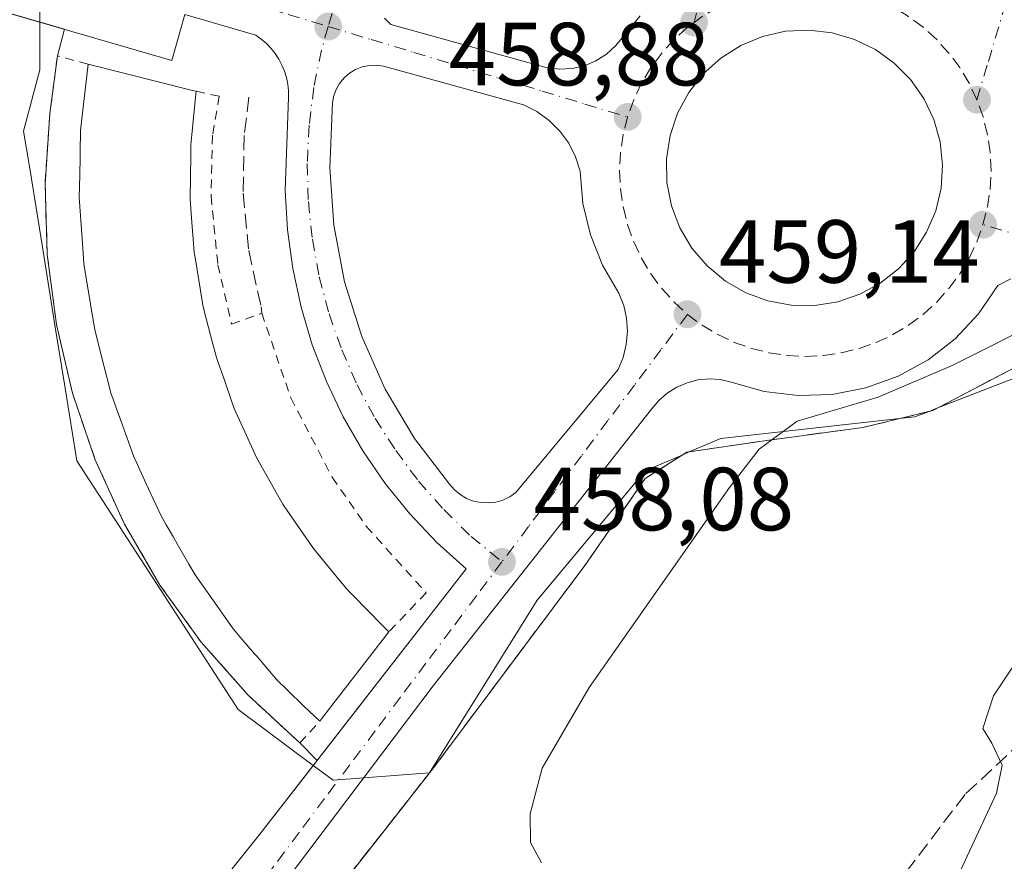
# Model space of a CAD drawing. Units: metres. Extents: x 614117 to 617582, y 4738630 to 4741001.
# Drawn here: x 614914 to 615024, y 4740315 to 4740409 of the extents above; entities that cross this region are included whole.
import ezdxf

# ---------------------------------------------------------------- set-up
doc = ezdxf.new("R2010")
doc.units = ezdxf.units.M
doc.header["$MEASUREMENT"] = 0
for name, pattern in [('DGN Style 2', [1.6480167562047852, 0.988810053722871, -0.6592067024819142]), ('DGN Style 3', [2.307223458686699, 1.648016756204785, -0.6592067024819142]), ('DGN Style 4', [2.6384748266838614, 1.318413404963828, -0.6592067024819142, 0.001648016756204785, -0.6592067024819142])]:
    doc.linetypes.add(name, pattern=pattern)
for name, color, linetype, lineweight in [('Alambrada', 7, 'DGN Style 2', 0), ('Cultivos herbáceos CxS', 92, 'Continuous', 0), ('Curva de nivel normal', 30, 'Continuous', 0), ('Edificación Cxs', 1, 'Continuous', 13), ('Elemento construido', 1, 'Continuous', 0), ('Núcleo urbano CxS', 7, 'Continuous', 0), ('Obra de contención lineal', 1, 'DGN Style 3', 13), ('Parque-jardín CxS', 135, 'Continuous', 0), ('Punto de cota en terreno', 7, 'Continuous', 0), ('Rótulo de punto de cota en terreno', 7, 'Continuous', 0), ('Senda pavimentada', 7, 'DGN Style 3', 0), ('Vegetación y arbolados urbanos CxS', 151, 'Continuous', 0), ('Vía urbana Cxs', 4, 'Continuous', 0), ('Vía urbana eje', 4, 'DGN Style 4', 0)]:
    doc.layers.add(name, color=color, linetype=linetype, lineweight=lineweight)
doc.styles.add('Style-Arial', font='txt')

# ---------------------------------------------------------------- blocks, each defined once
blk = doc.blocks.new('*U11')
at = {"layer": 'Vegetación y arbolados urbanos CxS', "color": 151, "linetype": 'Continuous', "lineweight": 0}
blk.add_polyline3d([(614916.5549, 4740415.301899999, 457.7088999999978), (614916.5549, 4740408.891100001, 457.8585000000021), (614916.5549, 4740403.558300001, 458.1260000000038), (614914.7525000004, 4740396.6853, 458.2514999999985), (614915.4244999997, 4740392.515699999, 458.3044999999984), (614917.0300000003, 4740382.5623, 458.4036999999954), (614918.2874999996, 4740374.751300001, 458.4670000000042), (614919.3894999997, 4740367.9233, 458.655899999998), (614920.7001, 4740359.7927, 458.4609999999957), (614928.2981000004, 4740348.078299999, 458.4248999999982), (614938.7307000002, 4740331.9933, 458.4135999999999), (614947.1529999999, 4740325.727, 457.9964999999939), (614949.3721000003, 4740324.0759, 457.8981000000058), (614960.1420999998, 4740324.887499999, 458.5087000000058), (614972.2137000002, 4740344.201300001, 458.452099999995), (614984.2849000003, 4740358.6865, 459.3754999999946), (614988.4825999998, 4740360.485400001, 459.6394), (614989.2906, 4740360.831599999, 459.6745999999985), (614992.7348999997, 4740362.307700001, 459.8276999999944), (615012.7248999998, 4740364.5286, 460.1119999999937), (615014.4627, 4740364.721700001, 460.1984999999986), (615016.0394000001, 4740365.334899999, 460.2090000000026), (615016.9197000006, 4740365.677200001, 460.2232999999979), (615036.1908999998, 4740373.1713, 460.4484999999986)], dxfattribs=at)
blk = doc.blocks.new('*U19')
at = {"layer": 'Parque-jardín CxS', "color": 135, "linetype": 'Continuous', "lineweight": 0}
for points in [[(614884.5100999996, 4740418.210100001, 457.3271999999997), (614919.3115999997, 4740408.089400001, 459.3772000000026), (614918.5301999999, 4740405.130100001, 460.876099999994), (614917.6801000005, 4740398.6501, 461.5926999999938), (614917.1501000002, 4740390.770099999, 461.0461000000069), (614917.3901000004, 4740382.880100001, 460.859500000006), (614918.4200999998, 4740375.0601, 461.3653999999952), (614920.2101999996, 4740367.370100001, 462.834600000002), (614922.7600999996, 4740359.9001, 460.8260000000009), (614926.0301000001, 4740352.720100001, 461.5227000000014), (614930.0000999998, 4740345.890100001, 461.9829000000027), (614934.6201, 4740339.5001, 461.852899999998), (614939.8601000002, 4740333.590100001, 461.9024999999965), (614945.6501000002, 4740328.2301, 459.9171000000061), (614947.5842000004, 4740326.2819, 458.7041000000027), (614941.1701999997, 4740318.030099999, 457.766499999998), (614922.4600999998, 4740294.590100001, 456.6521999999969)], [(614941.9578999998, 4740301.726500001, 457.662599999996), (614955.2133999999, 4740318.597200001, 458.6704000000027), (614960.5844999999, 4740325.4331, 458.8852999999945), (614977.5179000003, 4740348.081499999, 459.281799999997), (614984.2912999997, 4740357.818299999, 459.6303999999946), (614988.9479, 4740360.781500001, 460.0736000000034), (614997.6262999997, 4740362.0515, 460.1777000000002), (615008.6331000002, 4740363.533299999, 460.5993000000017), (615016.4647000004, 4740365.438300001, 460.8680000000023), (615024.9313000003, 4740369.883300001, 460.6477000000014), (615032.3398000002, 4740373.693299999, 460.5651000000071), (615035.9380999999, 4740374.963300001, 460.4535000000033), (615054.9881999996, 4740370.094900001, 461.0369000000064), (615064.3015000002, 4740367.5549, 461.3877000000066), (615064.7960000001, 4740371.1172, 461.2315999999992), (615071.2100999998, 4740369.110099999, 461.5166999999929), (615069.3501000004, 4740363.140100001, 462.0541999999987), (615113.0601000005, 4740350.2401, 463.9590000000026)]]:
    blk.add_polyline3d(points, dxfattribs=at)
blk = doc.blocks.new('5PATER')
at = {"layer": 'Cultivos herbáceos CxS', "linetype": 'Continuous', "lineweight": 0}
h = blk.add_hatch(color=51, dxfattribs=at)
edge = h.paths.add_edge_path()
edge.add_ellipse((0, 0), major_axis=(-0.1095731443231308, -0.1110710700762829), ratio=0.9994222409660322, start_angle=0, end_angle=360)
blk = doc.blocks.new('*U22')
at = {"layer": 'Vía urbana Cxs', "color": 4, "linetype": 'Continuous', "lineweight": 0}
for points in [[(615025.1684999998, 4740380.184800001, 459.6604999999981), (615023.7406000001, 4740379.405400001, 459.5659000000014), (615021.5768999998, 4740376.2466, 459.5985999999976), (615018.9493000006, 4740373.4617, 459.7617000000028), (615015.9214000005, 4740371.1182, 459.9189000000042), (615012.5664999997, 4740369.273, 460.085699999996), (615008.966, 4740367.970699999, 460.0112999999984), (615005.2070000004, 4740367.242799999, 459.8136999999988), (615001.3805000001, 4740367.107000001, 459.6664000000019), (614997.5794000002, 4740367.566600001, 459.5877999999939), (614993.8956000004, 4740368.610400001, 459.8081999999995), (614992.6734999996, 4740368.8851, 459.8600000000006), (614991.4233999997, 4740368.965700001, 459.8133999999991), (614990.1760999998, 4740368.850400001, 459.7716999999975), (614988.9621000001, 4740368.541999999, 459.7485000000015), (614987.8109999998, 4740368.047900001, 459.7382000000071), (614986.7510000002, 4740367.3804, 459.7119999999995), (614985.8081999999, 4740366.5558, 459.6817000000011), (614985.0055000001, 4740365.5941, 459.6561999999976), (614960.5580000002, 4740334.637800001, 458.5062999999937), (614931.8241999998, 4740296.537699999, 456.8410000000004)], [(614922.4600999998, 4740294.590100001, 456.6521999999969), (614941.1700999998, 4740318.030099999, 457.766499999998), (614949.1032999996, 4740328.236300001, 459.8650999999954), (614951.3164999997, 4740331.0836, 461.5483999999997), (614964.2401000002, 4740347.710100001, 458.2219000000041), (614960.9801000003, 4740350.6601, 458.6777000000002), (614957.9600999998, 4740353.860099999, 459.9599000000017), (614955.2001, 4740357.280099999, 458.7642000000051), (614952.7100999998, 4740360.9101, 458.3366999999998), (614950.5100999996, 4740364.720100001, 458.3527999999933), (614948.6201, 4740368.690099999, 458.5390999999945), (614947.0401, 4740372.790100001, 458.8252000000066), (614945.7801000001, 4740377.0101, 458.6505000000034), (614944.8501000004, 4740381.3101, 458.5194999999949), (614944.2600999996, 4740385.6601, 458.4573999999994), (614944.0100999996, 4740390.0601, 458.3850999999996), (614944.3901000004, 4740400.450099999, 458.4609000000055), (614944.3800999997, 4740401.200099999, 458.4281000000047), (614944.3000999996, 4740401.940099999, 458.3954999999987), (614944.1501000002, 4740402.6801, 458.366599999994), (614943.9301000005, 4740403.390100001, 458.351999999999), (614943.6401000004, 4740404.0801, 458.3364000000002), (614943.3000999996, 4740404.7401, 458.3197999999975), (614942.8901000004, 4740405.370100001, 458.3019000000059), (614942.4301000005, 4740405.960100001, 458.2851999999984), (614941.9101, 4740406.5001, 458.2790999999997), (614941.3400999998, 4740406.9901, 458.267200000002), (614940.7401000002, 4740407.420100001, 458.250199999995), (614932.8000999996, 4740409.7301, 458.127999999997), (614931.3101000005, 4740404.600099999, 462.7223999999987), (614884.5100999996, 4740418.210100001, 457.3271999999997)], [(614955.1337000001, 4740409.342399999, 458.5807000000059), (614955.8413000006, 4740408.6327, 458.6039000000019), (614973.3037999999, 4740403.7643, 459.3381999999983), (614974.7021000005, 4740403.614399999, 459.2979999999953), (614976.1058, 4740403.7005, 459.3080000000046), (614977.4753000002, 4740404.020199999, 459.366399999999), (614978.7720999997, 4740404.5645, 459.3588000000018), (614979.9594999999, 4740405.318, 459.3340000000026), (614981.0039999997, 4740406.259600001, 459.2789000000049), (614981.8764000004, 4740407.362700001, 459.1910000000062), (614983.7034, 4740409.600400001, 459.1417999999976)]]:
    blk.add_polyline3d(points, dxfattribs=at)
for points in [[(615005.2006999999, 4740407.696000001, 458.9198999999935), (615002.6196999997, 4740407.9977, 458.9464000000008), (614999.9829000002, 4740407.867500001, 458.9406000000017), (614997.4068, 4740407.2896, 459.0154000000039), (614994.9671, 4740406.280900001, 459.2743000000046), (614992.7350000005, 4740404.870999999, 459.5142999999953), (614990.7759999996, 4740403.101199999, 459.595100000006), (614989.1475000001, 4740401.0233, 459.4502000000066), (614987.8970999997, 4740398.698100001, 459.3551000000007), (614987.0614, 4740396.193800001, 459.4516000000004), (614986.665, 4740393.583699999, 459.6396999999997), (614986.7193999998, 4740390.9442, 459.6864999999962), (614987.2231000002, 4740388.352700001, 459.6484000000055), (614988.1612999998, 4740385.8849, 459.874100000001), (614989.5064000003, 4740383.613299999, 460.2768999999971), (614991.2192000002, 4740381.6043, 460.5693000000028), (614993.2494999999, 4740379.9167, 460.4657000000007), (614995.5378000002, 4740378.600000001, 460.2497000000003), (614998.0170999998, 4740377.6928, 460.0529999999999), (615000.6146999998, 4740377.2215, 459.7746000000043), (615003.2547000004, 4740377.200099999, 459.6138999999966), (615005.8211000003, 4740377.607899999, 459.5121999999974), (615008.2825999996, 4740378.4408, 459.5111000000034), (615010.5694000004, 4740379.675200001, 459.527900000001), (615012.6164999995, 4740381.275900001, 459.5062000000034), (615014.3657000001, 4740383.1976, 459.5246000000043), (615015.7675999999, 4740385.385700001, 459.5439000000042), (615016.7821000004, 4740387.778000001, 459.4697000000015), (615017.3806999996, 4740390.3068, 459.3975000000065), (615017.5461999997, 4740392.9001, 459.3809999999939), (615017.2739000004, 4740395.4845, 459.2168999999994), (615016.5717000002, 4740397.986400001, 459.0862000000052), (615015.4593000002, 4740400.334899999, 459.0567000000011), (615013.9685000004, 4740402.463300001, 458.9428000000044), (615012.1414999999, 4740404.3113, 458.9321999999956), (615010.0301999999, 4740405.826300001, 458.9707000000053), (615007.6945000002, 4740406.965299999, 458.9520000000048)], [(614970.6579999998, 4740399.636800001, 459.0988999999972), (614954.9946, 4740403.976, 458.7715000000026), (614954.2026000004, 4740404.0814, 458.769100000005), (614953.4041999998, 4740404.0515, 458.7755000000034), (614952.6222000001, 4740403.8871, 458.7942999999942), (614951.8793000003, 4740403.5931, 458.7666999999929), (614951.1967000002, 4740403.1779, 458.7350000000006), (614950.5939999997, 4740402.6533, 458.7088999999978), (614950.0886000004, 4740402.034499999, 458.7728000000062), (614949.6948999995, 4740401.339199999, 458.8571999999986), (614949.4243000001, 4740400.5875, 458.9398999999976), (614949.2845000001, 4740399.800799999, 459.0378000000055), (614949.2796, 4740399.001800001, 459.1717000000062), (614948.9892999995, 4740392.5759, 458.6494999999995), (614949.4475999996, 4740386.159800001, 458.7639999999956), (614950.6481999997, 4740379.840399999, 459.0368000000017), (614952.5747999996, 4740373.703299999, 458.4484999999986), (614955.2012999998, 4740367.831499999, 458.6618000000017), (614958.4923, 4740362.3047, 458.7871000000014), (614962.4029999999, 4740357.1976, 459.0578999999998), (614962.9474, 4740356.563800001, 459.0706999999966), (614963.5873999996, 4740356.0266, 459.1177000000025), (614964.306, 4740355.600400001, 459.173299999995), (614965.0843000002, 4740355.296499999, 459.2461000000039), (614965.9016000004, 4740355.1228, 459.3496000000014), (614966.7363, 4740355.084100001, 459.500199999995), (614967.5661000004, 4740355.181299999, 459.6889999999985), (614968.3691999996, 4740355.411800001, 459.6364999999933), (614969.1243000003, 4740355.7696, 459.6085000000021), (614969.8113000002, 4740356.245100001, 459.5866999999998), (614981.2413999997, 4740370.0034, 459.5743999999977), (614981.8140000004, 4740371.3676, 459.499100000001), (614982.1705999998, 4740372.8036, 459.4159000000073), (614982.3026000002, 4740374.2772, 459.3537999999971), (614982.2070000004, 4740375.753699999, 459.349000000002), (614981.8859999999, 4740377.198000001, 459.3643000000012), (614981.3471999997, 4740378.5759, 459.4039000000049), (614979.5119000003, 4740381.709000001, 459.5421000000061), (614978.1590999998, 4740385.078500001, 459.4242999999988), (614977.3183000004, 4740388.6108, 459.2271999999939), (614977.0080000004, 4740392.228499999, 459.1975999999996), (614976.4917000001, 4740393.8355, 459.1913000000059), (614975.7274000002, 4740395.340399999, 459.171199999997), (614974.7342999997, 4740396.705200001, 459.1257999999943), (614973.5373999998, 4740397.895400001, 459.0838999999978), (614972.1671000002, 4740398.880899999, 459.0975999999937)]]:
    blk.add_polyline3d(points, close=True, dxfattribs=at)

msp = doc.modelspace()

# ---------------------------------------------------------------- linework, layer by layer
at = {"layer": 'Alambrada', "color": 7, "linetype": 'DGN Style 2', "lineweight": 0}
for points in [[(614921.9501, 4740404.170100001, 466.4412000000011), (614918.5301000001, 4740405.130100001, 460.8760000000038), (614917.6801000005, 4740398.6501, 461.5926999999938), (614917.1501000002, 4740390.770099999, 461.0461000000069), (614917.3901000004, 4740382.880100001, 460.859500000006), (614918.4200999998, 4740375.0601, 461.3653999999952), (614920.2100999998, 4740367.370100001, 462.8344999999972), (614922.7600999996, 4740359.9001, 460.8260000000009), (614926.0301000001, 4740352.720100001, 461.5227000000014), (614930.0000999998, 4740345.890100001, 461.9829000000027), (614934.6201, 4740339.5001, 461.852899999998), (614939.8601000002, 4740333.590100001, 461.9024999999965), (614945.6501000002, 4740328.2301, 459.9171000000061), (614947.8701, 4740330.6601, 464.9861999999994)], [(614934.0401, 4740401.1501, 464.1821999999956), (614936.6300999997, 4740400.600099999, 460.4392999999982), (614935.8800999997, 4740396.2301, 463.5262999999978), (614935.7200999996, 4740389.440099999, 463.641300000003), (614936.4700999996, 4740381.7501, 462.2360000000045), (614938.0100999996, 4740375.100099999, 461.6898999999976), (614941.3901000004, 4740376.3101, 459.3028000000049), (614944.6401000004, 4740366.840100001, 459.0742000000028), (614949.2701000003, 4740357.960100001, 458.8453000000009), (614953.0800999999, 4740352.4801, 459.9807000000001), (614959.7801000001, 4740345.030099999, 458.7646999999997), (614955.6101000002, 4740340.670100001, 464.2115000000049)]]:
    msp.add_polyline3d(points, dxfattribs=at)
at = {"layer": 'Curva de nivel normal', "color": 30, "linetype": 'Continuous', "lineweight": 0, "flags": 128}
for points, elevation in [([(614972.6799999997, 4740314.8201), (614971.4699999997, 4740317.0801), (614971.4000000004, 4740320.290100001), (614972.7400000002, 4740325.420100001), (614978.0300000003, 4740334.420100001), (614993.7300000006, 4740356.8301), (614997.04, 4740361.120100001), (615001.2999999998, 4740364.2501), (615010.3399999999, 4740366.920100001), (615018.6399999997, 4740370.460100001), (615029.1799999997, 4740375.7601)], 460), ([(615038.8099999996, 4740207.940099999), (615033.0599999996, 4740223.4301), (615025.6699999999, 4740240.020099999), (615022.0499999998, 4740251.7501), (615019.0999999996, 4740267.290100001), (615017.6100000005, 4740274.940099999), (615017.4100000003, 4740279.880100001), (615014.8499999996, 4740284.1601), (615013.0999999996, 4740287.840100001), (615012.3899999997, 4740291.420100001), (615011.7100000001, 4740294.0801), (615012.4299999997, 4740298.0801), (615016.04, 4740306.440099999), (615023.5800000001, 4740322.620100001), (615024.2000000002, 4740325.7501), (615023.0599999996, 4740328.200099999), (615022.04, 4740329.840100001), (615023.2400000002, 4740333.520099999), (615028.6399999997, 4740341.620100001), (615035.3899999997, 4740349.7501), (615042.6500000004, 4740350.7601), (615061.6799999997, 4740350.600099999), (615090.5, 4740346.9001)], 465)]:
    msp.add_lwpolyline(points, dxfattribs=dict(at, elevation=elevation))
at = {"layer": 'Edificación Cxs', "color": 1, "linetype": 'Continuous', "lineweight": 13, "elevation": 470.2562000000041, "flags": 128}
msp.add_lwpolyline([(614948.3483999996, 4740331.2786), (614947.8701, 4740330.6601), (614946.1092999997, 4740332.3585), (614944.2799000005, 4740334.123000001), (614943.0800999999, 4740335.280099999), (614942.6468000002, 4740335.787699999), (614942.4686000004, 4740335.9965), (614940.8189000003, 4740337.929099999), (614940.5822000002, 4740338.2064), (614939.1686000006, 4740339.862299999), (614938.2401000002, 4740340.950099999), (614937.5674000002, 4740341.900699999), (614936.0991000002, 4740343.975400001), (614934.6308000004, 4740346.050100001), (614933.9301000005, 4740347.040100001), (614933.2434, 4740348.229499999), (614933.0930000005, 4740348.489900001), (614931.9727999996, 4740350.430000001), (614931.5027000001, 4740351.244200001), (614930.7017999999, 4740352.631300001), (614930.2001, 4740353.5001), (614929.5398000004, 4740354.926300001), (614928.4715999998, 4740357.233200001), (614927.4035999998, 4740359.539899999), (614927.0701000001, 4740360.2601), (614926.4731000002, 4740361.9299), (614926.1782000001, 4740362.754699999), (614925.6173, 4740364.3234), (614925.1072000006, 4740365.75), (614924.7615, 4740366.716800001), (614924.5601000005, 4740367.280099999), (614924.0713999998, 4740369.1797), (614923.4379000004, 4740371.642200001), (614922.7001, 4740374.5101), (614922.3569, 4740376.6152), (614922.1233000001, 4740378.048000001), (614921.9478000002, 4740379.124100001), (614921.6117000004, 4740381.185699999), (614921.5000999998, 4740381.870100001), (614921.3359000003, 4740384.171900001), (614921.1550000003, 4740386.707400001), (614920.9700999996, 4740389.300100001), (614921.0201000003, 4740391.784800001), (614921.0608000001, 4740393.811600001), (614921.0712000001, 4740394.326500001), (614921.1201, 4740396.7601), (614921.4148000004, 4740399.3915), (614921.6978000002, 4740401.9178), (614921.9501, 4740404.170100001), (614933.6346000005, 4740401.251399999), (614934.0401, 4740401.1501), (614933.7890999997, 4740398.597300001), (614933.5595000006, 4740396.2631), (614933.4501, 4740395.1501), (614933.4363000002, 4740393.959799999), (614933.409, 4740391.613800001), (614933.3800999997, 4740389.130100001), (614933.5427000001, 4740386.9617), (614933.7182, 4740384.622300001), (614933.8300999999, 4740383.130100001), (614933.9633999999, 4740382.3211), (614934.3446000004, 4740380.0066), (614934.7255999995, 4740377.693), (614934.8101000005, 4740377.1801), (614935.2591000004, 4740375.4352), (614935.8437000001, 4740373.163000001), (614936.3101000005, 4740371.350099999), (614936.4606999997, 4740370.9224), (614937.2396999998, 4740368.709899999), (614938.0187999997, 4740366.497300001), (614938.3101000005, 4740365.670100001), (614938.9113999996, 4740364.346899999), (614939.8815000001, 4740362.211800001), (614940.8000999996, 4740360.190099999), (614942.0085000005, 4740358.046800001), (614943.1604000004, 4740356.003799999), (614943.7600999996, 4740354.940099999), (614944.3936999999, 4740354.0186), (614945.7226999998, 4740352.0854), (614947.1700999998, 4740349.9801), (614948.5274, 4740348.3322), (614950.0191000003, 4740346.521199999), (614951.0000999998, 4740345.3301), (614951.5664999997, 4740344.7576), (614953.2165999999, 4740343.089600001), (614954.8658999996, 4740341.4224), (614955.1911000004, 4740341.093699999), (614955.6101000002, 4740340.670100001)], close=True, dxfattribs=at)
at = {"layer": 'Edificación Cxs', "color": 1, "linetype": 'Continuous', "lineweight": 13, "extrusion": (-0.2423431718948021, -0.9701905929298901, 2.064739407768011e-05), "elevation": -4748117.658740819, "flags": 128}
msp.add_lwpolyline([(-552213.0913899663, 564.4774565475373), (-552201.0478709642, 562.7100565471634), (-552200.6299093161, 562.2184565470502)], dxfattribs=at)
at = {"layer": 'Edificación Cxs', "color": 1, "linetype": 'Continuous', "lineweight": 13, "extrusion": (0.06869012770758287, 0.08883640666874972, 0.993674876006081), "elevation": 463817.4862143839, "flags": 128}
msp.add_lwpolyline([(2413138.311779373, -4100077.696116776), (2413138.311779373, -4100065.74904811)], dxfattribs=at)
at = {"layer": 'Edificación Cxs', "color": 1, "linetype": 'Continuous', "lineweight": 13, "extrusion": (-0.3590927220311176, -0.4643505096244657, 0.8095869448032014), "elevation": -2421621.815630328, "flags": 128}
msp.add_lwpolyline([(-2413401.919526082, 3340679.762519027), (-2413401.919526082, 3340678.796760905)], dxfattribs=at)
at = {"layer": 'Edificación Cxs', "color": 1, "linetype": 'Continuous', "lineweight": 13}
for points in [[(614947.8701, 4740330.6601, 464.9861999999994), (614946.1092999997, 4740332.3585, 467.0984999999928), (614944.2799000005, 4740334.123000001, 467.7206000000006), (614943.0800999999, 4740335.280099999, 468.4005000000034), (614942.6468000002, 4740335.787699999, 468.8649000000005), (614942.4686000004, 4740335.9965, 469.0473999999958), (614940.8189000003, 4740337.929099999, 469.071100000001), (614940.5822000002, 4740338.2064, 468.9477999999945), (614939.1686000006, 4740339.862299999, 468.5856000000058), (614938.2401000002, 4740340.950099999, 468.696299999996), (614937.5674000002, 4740341.900699999, 469.2041000000027), (614936.0991000002, 4740343.975400001, 469.0736999999936), (614934.6308000004, 4740346.050100001, 468.9793000000063), (614933.9301000005, 4740347.040100001, 469.0699000000022), (614933.2434, 4740348.229499999, 469.3255000000063), (614933.0930000005, 4740348.489900001, 469.3813999999985), (614931.9727999996, 4740350.430000001, 469.7712000000029), (614931.5027000001, 4740351.244200001, 469.7311999999947), (614930.7017999999, 4740352.631300001, 469.4725999999937), (614930.2001, 4740353.5001, 469.1775999999954), (614929.5398000004, 4740354.926300001, 469.241200000004), (614928.4715999998, 4740357.233200001, 469.8717999999935), (614927.4035999998, 4740359.539899999, 470.2562000000034), (614927.0701000001, 4740360.2601, 470.1530000000057), (614926.4731000002, 4740361.9299, 470.1778000000049), (614926.1782000001, 4740362.754699999, 470.0978000000032), (614925.6173, 4740364.3234, 469.8564000000042), (614925.1072000006, 4740365.75, 469.7926000000007), (614924.7615, 4740366.716800001, 469.8337999999931), (614924.5601000005, 4740367.280099999, 469.8892999999953), (614924.0713999998, 4740369.1797, 469.9250000000029), (614923.4379000004, 4740371.642200001, 470.0282000000007), (614922.7001, 4740374.5101, 469.9946000000054), (614922.3569, 4740376.6152, 470.116200000004), (614922.1233000001, 4740378.048000001, 470.0819999999949), (614921.9478000002, 4740379.124100001, 470.0455999999977), (614921.6117000004, 4740381.185699999, 469.9465000000055), (614921.5000999998, 4740381.870100001, 469.9049999999989), (614921.3359000003, 4740384.171900001, 470.0856000000058), (614921.1550000003, 4740386.707400001, 470.2063999999955), (614920.9700999996, 4740389.300100001, 469.8224000000046), (614921.0201000003, 4740391.784800001, 469.7936999999947), (614921.0608000001, 4740393.811600001, 469.8761999999988), (614921.0712000001, 4740394.326500001, 469.911500000002), (614921.1201, 4740396.7601, 470.0761999999959), (614921.4148000004, 4740399.3915, 469.8935999999958), (614921.6978000002, 4740401.9178, 469.2692999999999), (614921.9501, 4740404.170100001, 466.4412000000011)], [(614934.0401, 4740401.1501, 464.1821999999956), (614933.7890999997, 4740398.597300001, 467.6870999999956), (614933.5595000006, 4740396.2631, 469.5204999999987), (614933.4501, 4740395.1501, 469.7090000000026), (614933.4363000002, 4740393.959799999, 469.6438999999955), (614933.409, 4740391.613800001, 469.6114999999991), (614933.3800999997, 4740389.130100001, 469.7465999999986), (614933.5427000001, 4740386.9617, 469.4480999999942), (614933.7182, 4740384.622300001, 469.3656000000047), (614933.8300999999, 4740383.130100001, 469.3010000000068), (614933.9633999999, 4740382.3211, 469.0810999999958), (614934.3446000004, 4740380.0066, 468.642200000002), (614934.7255999995, 4740377.693, 468.172000000006), (614934.8101000005, 4740377.1801, 468.1497999999993), (614935.2591000004, 4740375.4352, 467.8570999999939), (614935.8437000001, 4740373.163000001, 467.6539000000049), (614936.3101000005, 4740371.350099999, 467.9425999999949), (614936.4606999997, 4740370.9224, 468.001900000003), (614937.2396999998, 4740368.709899999, 468.6975999999996), (614938.0187999997, 4740366.497300001, 469.5224000000017), (614938.3101000005, 4740365.670100001, 469.6916000000056), (614938.9113999996, 4740364.346899999, 469.5510999999969), (614939.8815000001, 4740362.211800001, 469.055600000007), (614940.8000999996, 4740360.190099999, 469.0553000000073), (614942.0085000005, 4740358.046800001, 469.5605999999971), (614943.1604000004, 4740356.003799999, 470.0204999999987), (614943.7600999996, 4740354.940099999, 469.9904999999999), (614944.3936999999, 4740354.0186, 469.6735000000045), (614945.7226999998, 4740352.0854, 468.9294999999984), (614947.1700999998, 4740349.9801, 469.3220000000001), (614948.5274, 4740348.3322, 469.584400000007), (614950.0191000003, 4740346.521199999, 468.7595000000001), (614951.0000999998, 4740345.3301, 468.7548999999999), (614951.5664999997, 4740344.7576, 468.8135000000038), (614953.2165999999, 4740343.089600001, 469.2307000000001), (614954.8658999996, 4740341.4224, 466.1358999999939), (614955.1911000004, 4740341.093699999, 465.2930000000051), (614955.6101000002, 4740340.670100001, 464.2115000000049)]]:
    msp.add_polyline3d(points, dxfattribs=at)
at = {"layer": 'Elemento construido', "color": 1, "linetype": 'Continuous', "lineweight": 0}
msp.add_polyline3d([(614922.4600999998, 4740294.590100001, 456.6521999999969), (614941.1700999998, 4740318.030099999, 457.766499999998), (614964.2401000002, 4740347.710100001, 458.2219000000041), (614960.9801000003, 4740350.6601, 458.6777000000002), (614957.9600999998, 4740353.860099999, 459.9599000000017), (614955.2001, 4740357.280099999, 458.7642000000051), (614952.7100999998, 4740360.9101, 458.3366999999998), (614950.5100999996, 4740364.720100001, 458.3527999999933), (614948.6201, 4740368.690099999, 458.5390999999945), (614947.0401, 4740372.790100001, 458.8252000000066), (614945.7801000001, 4740377.0101, 458.6505000000034), (614944.8501000004, 4740381.3101, 458.5194999999949), (614944.2600999996, 4740385.6601, 458.4573999999994), (614944.0100999996, 4740390.0601, 458.3850999999996), (614944.3901000004, 4740400.450099999, 458.4609000000055), (614944.3800999997, 4740401.200099999, 458.4281000000047), (614944.3000999996, 4740401.940099999, 458.3954999999987), (614944.1501000002, 4740402.6801, 458.366599999994), (614943.9301000005, 4740403.390100001, 458.351999999999), (614943.6401000004, 4740404.0801, 458.3364000000002), (614943.3000999996, 4740404.7401, 458.3197999999975), (614942.8901000004, 4740405.370100001, 458.3019000000059), (614942.4301000005, 4740405.960100001, 458.2851999999984), (614941.9101, 4740406.5001, 458.2790999999997), (614941.3400999998, 4740406.9901, 458.267200000002), (614940.7401000002, 4740407.420100001, 458.250199999995), (614932.8000999996, 4740409.7301, 458.127999999997), (614931.3101000005, 4740404.600099999, 462.7223999999987), (614884.5100999996, 4740418.210100001, 457.3271999999997)], dxfattribs=at)
at = {"layer": 'Núcleo urbano CxS', "color": 7, "linetype": 'Continuous', "lineweight": 0}
for points in [[(615036.1908999998, 4740373.1713, 460.4484999999986), (615016.9197000006, 4740365.677200001, 460.2232999999979), (615016.0394000001, 4740365.334899999, 460.2090000000026), (615014.4627, 4740364.721700001, 460.1984999999986), (615012.7248999998, 4740364.5286, 460.1119999999937), (614992.7348999997, 4740362.307700001, 459.8276999999944), (614989.2906, 4740360.831599999, 459.6745999999985), (614988.4825999998, 4740360.485400001, 459.6394), (614984.2849000003, 4740358.6865, 459.3754999999946), (614972.2137000002, 4740344.201300001, 458.452099999995), (614960.1420999998, 4740324.887499999, 458.5087000000058), (614949.3721000003, 4740324.0759, 457.8981000000058), (614947.1529999999, 4740325.727, 457.9964999999939), (614938.7307000002, 4740331.9933, 458.4135999999999), (614928.2981000004, 4740348.078299999, 458.4248999999982), (614920.7001, 4740359.7927, 458.4609999999957), (614919.3894999997, 4740367.9233, 458.655899999998), (614918.2874999996, 4740374.751300001, 458.4670000000042), (614917.0300000003, 4740382.5623, 458.4036999999954), (614915.4244999997, 4740392.515699999, 458.3044999999984), (614914.7525000004, 4740396.6853, 458.2514999999985), (614916.5549, 4740403.558300001, 458.1260000000038), (614916.5549, 4740408.891100001, 457.8585000000021), (614916.5549, 4740415.301899999, 457.7088999999978)], [(614916.5549, 4740415.301899999, 457.7088999999978), (614916.5549, 4740408.891100001, 457.8585000000021), (614916.5549, 4740403.558300001, 458.1260000000038), (614914.7525000004, 4740396.6853, 458.2514999999985), (614915.4244999997, 4740392.515699999, 458.3044999999984), (614917.0300000003, 4740382.5623, 458.4036999999954), (614918.2874999996, 4740374.751300001, 458.4670000000042), (614919.3894999997, 4740367.9233, 458.655899999998), (614920.7001, 4740359.7927, 458.4609999999957), (614928.2981000004, 4740348.078299999, 458.4248999999982), (614938.7307000002, 4740331.9933, 458.4135999999999), (614947.1529999999, 4740325.727, 457.9964999999939), (614949.3721000003, 4740324.0759, 457.8981000000058), (614960.1420999998, 4740324.887499999, 458.5087000000058), (614972.2137000002, 4740344.201300001, 458.452099999995), (614984.2849000003, 4740358.6865, 459.3754999999946), (614988.4825999998, 4740360.485400001, 459.6394), (614989.2906, 4740360.831599999, 459.6745999999985), (614992.7348999997, 4740362.307700001, 459.8276999999944), (615012.7248999998, 4740364.5286, 460.1119999999937), (615014.4627, 4740364.721700001, 460.1984999999986), (615016.0394000001, 4740365.334899999, 460.2090000000026), (615016.9197000006, 4740365.677200001, 460.2232999999979), (615036.1908999998, 4740373.1713, 460.4484999999986)]]:
    msp.add_polyline3d(points, dxfattribs=at)
at = {"layer": 'Obra de contención lineal', "color": 1, "linetype": 'DGN Style 3', "lineweight": 13}
msp.add_polyline3d([(614939.9401000004, 4740400.4801, 458.7321999999986), (614939.4301000005, 4740396.210100001, 459.0359999999928), (614939.3101000005, 4740389.7501, 458.8024000000005), (614939.9401000004, 4740383.3301, 458.8858000000037), (614941.3101000005, 4740377.020099999, 459.2207000000053), (614941.3901000004, 4740376.3101, 459.3028000000049)], dxfattribs=at)
at = {"layer": 'Parque-jardín CxS', "color": 135, "linetype": 'Continuous', "lineweight": 0, "extrusion": (0.1122837288356986, 0.4252383399861077, 0.8980894824262283), "elevation": 2085261.261864488, "flags": 128}
msp.add_lwpolyline([(615678.8557115651, -4257020.065873781), (615678.8557115649, -4257016.657832751)], dxfattribs=at)
at = {"layer": 'Parque-jardín CxS', "color": 135, "linetype": 'Continuous', "lineweight": 0, "extrusion": (0.2847464646393473, -0.2868223268474585, 0.914687052328392), "elevation": -1184107.692950142, "flags": 128}
msp.add_lwpolyline([(3776131.101135386, 2680968.662949644), (3776131.101135386, 2680965.66168407)], dxfattribs=at)
at = {"layer": 'Parque-jardín CxS', "color": 135, "linetype": 'Continuous', "lineweight": 0}
for points in [[(614875.1901000004, 4740426.9801, 457.0046000000002), (614886.1401000004, 4740423.790100001, 457.1205000000046), (614884.5100999996, 4740418.210100001, 457.3271999999997), (614919.3115999997, 4740408.089400001, 459.3772000000026)], [(614918.5301999999, 4740405.130100001, 460.876099999994), (614917.6801000005, 4740398.6501, 461.5926999999938), (614917.1501000002, 4740390.770099999, 461.0461000000069), (614917.3901000004, 4740382.880100001, 460.859500000006), (614918.4200999998, 4740375.0601, 461.3653999999952), (614920.2101999996, 4740367.370100001, 462.834600000002), (614922.7600999996, 4740359.9001, 460.8260000000009), (614926.0301000001, 4740352.720100001, 461.5227000000014), (614930.0000999998, 4740345.890100001, 461.9829000000027), (614934.6201, 4740339.5001, 461.852899999998), (614939.8601000002, 4740333.590100001, 461.9024999999965), (614945.6501000002, 4740328.2301, 459.9171000000061)], [(614936.4545, 4740293.6831, 457.1385000000009), (614941.9578999998, 4740301.726500001, 457.662599999996), (614955.2133999999, 4740318.597200001, 458.6704000000027), (614960.5844999999, 4740325.4331, 458.8852999999945), (614977.5179000003, 4740348.081499999, 459.281799999997), (614984.2912999997, 4740357.818299999, 459.6303999999946), (614988.9479, 4740360.781500001, 460.0736000000034), (614997.6262999997, 4740362.0515, 460.1777000000002), (615008.6331000002, 4740363.533299999, 460.5993000000017), (615016.4647000004, 4740365.438300001, 460.8680000000023), (615024.9313000003, 4740369.883300001, 460.6477000000014), (615032.3398000002, 4740373.693299999, 460.5651000000071), (615035.9380999999, 4740374.963300001, 460.4535000000033), (615054.9881999996, 4740370.094900001, 461.0369000000064), (615064.3015000002, 4740367.5549, 461.3877000000066), (615064.7960000001, 4740371.1172, 461.2315999999992)], [(614947.5842000004, 4740326.2819, 458.7041000000027), (614941.1700999998, 4740318.030099999, 457.766499999998), (614922.4600999998, 4740294.590100001, 456.6521999999969), (614922.0301000001, 4740293.5701, 456.6248000000051), (614921.8300999999, 4740292.4901, 456.6052000000054), (614921.8800999997, 4740291.380100001, 456.6033000000025), (614922.1801000005, 4740290.3201, 456.607799999998), (614922.6901000004, 4740289.350099999, 456.6147999999957), (614923.3534000004, 4740288.586800001, 456.6193999999959)]]:
    msp.add_polyline3d(points, dxfattribs=at)
at = {"layer": 'Senda pavimentada', "color": 7, "linetype": 'DGN Style 3', "lineweight": 0}
for points in [[(615064.7960000001, 4740371.1172, 461.2315999999992), (615064.3015000002, 4740367.5549, 461.3877000000066), (615054.9880999997, 4740370.094900001, 461.0369000000064), (615035.9380999999, 4740374.963300001, 460.4535000000033), (615032.3397000004, 4740373.693299999, 460.5651000000071), (615024.9313000003, 4740369.883300001, 460.6477000000014), (615016.4647000004, 4740365.438300001, 460.8680000000023), (615008.6331000002, 4740363.533299999, 460.5993000000017), (614997.6262999997, 4740362.0515, 460.1777000000002), (614988.9479, 4740360.781500001, 460.0736000000034), (614984.2912999997, 4740357.818299999, 459.6303999999946), (614977.5179000003, 4740348.081499999, 459.281799999997), (614960.5844999999, 4740325.4331, 458.8852999999945), (614941.9578999998, 4740301.726500001, 457.662599999996), (614936.4545, 4740293.6831, 457.1385000000009), (614932.4996999997, 4740288.056500001, 456.8310999999958), (614933.2795000002, 4740286.063100001, 456.838699999993)], [(615244.4238999998, 4740258.0601, 480.4833999999974), (615226.2267000005, 4740269.553099999, 479.8500000000058), (615197.8633000003, 4740290.508099999, 476.997000000003), (615181.1416999997, 4740302.149700001, 475.4075000000012), (615157.2232999997, 4740312.944700001, 473.110400000005), (615144.0998999998, 4740318.236500001, 472.3554000000004), (615116.3715000004, 4740326.279899999, 471.2339000000065), (615094.5698999995, 4740332.206499999, 469.6508000000031), (615077.8481000002, 4740338.133099999, 468.8899999999995), (615064.7247000001, 4740340.4615, 467.929099999994), (615052.6596999997, 4740340.038100001, 467.3104000000022), (615038.2664999999, 4740337.074899999, 466.5274999999965), (615029.7997000003, 4740331.5715, 465.8185999999987), (615020.0630999999, 4740322.469900001, 464.8702999999951), (615010.7496999997, 4740310.1931, 464.3285999999935), (614997.6262999997, 4740291.566500001, 462.9933000000019), (614987.2547000004, 4740282.676300001, 462.0369000000064)]]:
    msp.add_polyline3d(points, dxfattribs=at)
at = {"layer": 'Vegetación y arbolados urbanos CxS', "color": 151, "linetype": 'Continuous', "lineweight": 0}
msp.add_polyline3d([(614916.5549, 4740415.301899999, 457.7088999999978), (614916.5549, 4740408.891100001, 457.8585000000021), (614916.5549, 4740403.558300001, 458.1260000000038), (614914.7525000004, 4740396.6853, 458.2514999999985), (614915.4244999997, 4740392.515699999, 458.3044999999984), (614917.0300000003, 4740382.5623, 458.4036999999954), (614918.2874999996, 4740374.751300001, 458.4670000000042), (614919.3894999997, 4740367.9233, 458.655899999998), (614920.7001, 4740359.7927, 458.4609999999957), (614928.2981000004, 4740348.078299999, 458.4248999999982), (614938.7307000002, 4740331.9933, 458.4135999999999), (614947.1529999999, 4740325.727, 457.9964999999939), (614949.3721000003, 4740324.0759, 457.8981000000058), (614960.1420999998, 4740324.887499999, 458.5087000000058), (614972.2137000002, 4740344.201300001, 458.452099999995), (614984.2849000003, 4740358.6865, 459.3754999999946), (614988.4825999998, 4740360.485400001, 459.6394), (614989.2906, 4740360.831599999, 459.6745999999985), (614992.7348999997, 4740362.307700001, 459.8276999999944), (615012.7248999998, 4740364.5286, 460.1119999999937), (615014.4627, 4740364.721700001, 460.1984999999986), (615016.0394000001, 4740365.334899999, 460.2090000000026), (615016.9197000006, 4740365.677200001, 460.2232999999979), (615036.1908999998, 4740373.1713, 460.4484999999986)], dxfattribs=at)
at = {"layer": 'Vía urbana Cxs', "color": 4, "linetype": 'Continuous', "lineweight": 0}
for points in [[(614922.4600999998, 4740294.590100001, 456.6521999999969), (614941.1700999998, 4740318.030099999, 457.766499999998), (614949.1032999996, 4740328.236300001, 459.8650999999954), (614951.3164999997, 4740331.0836, 461.5483999999997), (614964.2401000002, 4740347.710100001, 458.2219000000041), (614960.9801000003, 4740350.6601, 458.6777000000002), (614957.9600999998, 4740353.860099999, 459.9599000000017), (614955.2001, 4740357.280099999, 458.7642000000051), (614952.7100999998, 4740360.9101, 458.3366999999998), (614950.5100999996, 4740364.720100001, 458.3527999999933), (614948.6201, 4740368.690099999, 458.5390999999945), (614947.0401, 4740372.790100001, 458.8252000000066), (614945.7801000001, 4740377.0101, 458.6505000000034), (614944.8501000004, 4740381.3101, 458.5194999999949), (614944.2600999996, 4740385.6601, 458.4573999999994), (614944.0100999996, 4740390.0601, 458.3850999999996), (614944.3901000004, 4740400.450099999, 458.4609000000055), (614944.3800999997, 4740401.200099999, 458.4281000000047), (614944.3000999996, 4740401.940099999, 458.3954999999987), (614944.1501000002, 4740402.6801, 458.366599999994), (614943.9301000005, 4740403.390100001, 458.351999999999), (614943.6401000004, 4740404.0801, 458.3364000000002), (614943.3000999996, 4740404.7401, 458.3197999999975), (614942.8901000004, 4740405.370100001, 458.3019000000059), (614942.4301000005, 4740405.960100001, 458.2851999999984), (614941.9101, 4740406.5001, 458.2790999999997), (614941.3400999998, 4740406.9901, 458.267200000002), (614940.7401000002, 4740407.420100001, 458.250199999995), (614932.8000999996, 4740409.7301, 458.127999999997), (614931.3101000005, 4740404.600099999, 462.7223999999987), (614884.5100999996, 4740418.210100001, 457.3271999999997)], [(614955.1337000001, 4740409.342399999, 458.5807000000059), (614955.8413000006, 4740408.6327, 458.6039000000019), (614973.3037999999, 4740403.7643, 459.3381999999983)], [(614973.3037999999, 4740403.7643, 459.3381999999983), (614974.7021000005, 4740403.614399999, 459.2979999999953), (614976.1058, 4740403.7005, 459.3080000000046), (614977.4753000002, 4740404.020199999, 459.366399999999), (614978.7720999997, 4740404.5645, 459.3588000000018), (614979.9594999999, 4740405.318, 459.3340000000026), (614981.0039999997, 4740406.259600001, 459.2789000000049), (614981.8764000004, 4740407.362700001, 459.1910000000062), (614983.7034, 4740409.600400001, 459.1417999999976)], [(615005.2006999999, 4740407.696000001, 458.9198999999935), (615002.6196999997, 4740407.9977, 458.9464000000008), (614999.9829000002, 4740407.867500001, 458.9406000000017), (614997.4068, 4740407.2896, 459.0154000000039), (614994.9671, 4740406.280900001, 459.2743000000046), (614992.7350000005, 4740404.870999999, 459.5142999999953), (614990.7759999996, 4740403.101199999, 459.595100000006), (614989.1475000001, 4740401.0233, 459.4502000000066), (614987.8970999997, 4740398.698100001, 459.3551000000007), (614987.0614, 4740396.193800001, 459.4516000000004), (614986.665, 4740393.583699999, 459.6396999999997), (614986.7193999998, 4740390.9442, 459.6864999999962), (614987.2231000002, 4740388.352700001, 459.6484000000055), (614988.1612999998, 4740385.8849, 459.874100000001), (614989.5064000003, 4740383.613299999, 460.2768999999971), (614991.2192000002, 4740381.6043, 460.5693000000028), (614993.2494999999, 4740379.9167, 460.4657000000007), (614995.5378000002, 4740378.600000001, 460.2497000000003), (614998.0170999998, 4740377.6928, 460.0529999999999), (615000.6146999998, 4740377.2215, 459.7746000000043), (615003.2547000004, 4740377.200099999, 459.6138999999966), (615005.8211000003, 4740377.607899999, 459.5121999999974), (615008.2825999996, 4740378.4408, 459.5111000000034), (615010.5694000004, 4740379.675200001, 459.527900000001), (615012.6164999995, 4740381.275900001, 459.5062000000034), (615014.3657000001, 4740383.1976, 459.5246000000043), (615015.7675999999, 4740385.385700001, 459.5439000000042), (615016.7821000004, 4740387.778000001, 459.4697000000015), (615017.3806999996, 4740390.3068, 459.3975000000065), (615017.5461999997, 4740392.9001, 459.3809999999939), (615017.2739000004, 4740395.4845, 459.2168999999994), (615016.5717000002, 4740397.986400001, 459.0862000000052), (615015.4593000002, 4740400.334899999, 459.0567000000011), (615013.9685000004, 4740402.463300001, 458.9428000000044), (615012.1414999999, 4740404.3113, 458.9321999999956), (615010.0301999999, 4740405.826300001, 458.9707000000053), (615007.6945000002, 4740406.965299999, 458.9520000000048), (615005.2006999999, 4740407.696000001, 458.9198999999935)], [(614970.6579999998, 4740399.636800001, 459.0988999999972), (614954.9946, 4740403.976, 458.7715000000026), (614954.2026000004, 4740404.0814, 458.769100000005), (614953.4041999998, 4740404.0515, 458.7755000000034), (614952.6222000001, 4740403.8871, 458.7942999999942), (614951.8793000003, 4740403.5931, 458.7666999999929), (614951.1967000002, 4740403.1779, 458.7350000000006), (614950.5939999997, 4740402.6533, 458.7088999999978), (614950.0886000004, 4740402.034499999, 458.7728000000062), (614949.6948999995, 4740401.339199999, 458.8571999999986), (614949.4243000001, 4740400.5875, 458.9398999999976), (614949.2845000001, 4740399.800799999, 459.0378000000055), (614949.2796, 4740399.001800001, 459.1717000000062), (614948.9892999995, 4740392.5759, 458.6494999999995), (614949.4475999996, 4740386.159800001, 458.7639999999956), (614950.6481999997, 4740379.840399999, 459.0368000000017), (614952.5747999996, 4740373.703299999, 458.4484999999986), (614955.2012999998, 4740367.831499999, 458.6618000000017), (614958.4923, 4740362.3047, 458.7871000000014), (614962.4029999999, 4740357.1976, 459.0578999999998), (614962.9474, 4740356.563800001, 459.0706999999966), (614963.5873999996, 4740356.0266, 459.1177000000025), (614964.306, 4740355.600400001, 459.173299999995), (614965.0843000002, 4740355.296499999, 459.2461000000039), (614965.9016000004, 4740355.1228, 459.3496000000014), (614966.7363, 4740355.084100001, 459.500199999995), (614967.5661000004, 4740355.181299999, 459.6889999999985), (614968.3691999996, 4740355.411800001, 459.6364999999933), (614969.1243000003, 4740355.7696, 459.6085000000021), (614969.8113000002, 4740356.245100001, 459.5866999999998), (614981.2413999997, 4740370.0034, 459.5743999999977), (614981.8140000004, 4740371.3676, 459.499100000001), (614982.1705999998, 4740372.8036, 459.4159000000073), (614982.3026000002, 4740374.2772, 459.3537999999971), (614982.2070000004, 4740375.753699999, 459.349000000002), (614981.8859999999, 4740377.198000001, 459.3643000000012), (614981.3471999997, 4740378.5759, 459.4039000000049), (614979.5119000003, 4740381.709000001, 459.5421000000061), (614978.1590999998, 4740385.078500001, 459.4242999999988), (614977.3183000004, 4740388.6108, 459.2271999999939), (614977.0080000004, 4740392.228499999, 459.1975999999996), (614976.4917000001, 4740393.8355, 459.1913000000059), (614975.7274000002, 4740395.340399999, 459.171199999997), (614974.7342999997, 4740396.705200001, 459.1257999999943), (614973.5373999998, 4740397.895400001, 459.0838999999978), (614972.1671000002, 4740398.880899999, 459.0975999999937), (614970.6579999998, 4740399.636800001, 459.0988999999972)], [(615025.1684999998, 4740380.184800001, 459.6604999999981), (615023.7406000001, 4740379.405400001, 459.5659000000014), (615021.5768999998, 4740376.2466, 459.5985999999976), (615018.9493000006, 4740373.4617, 459.7617000000028), (615015.9214000005, 4740371.1182, 459.9189000000042), (615012.5664999997, 4740369.273, 460.085699999996), (615008.966, 4740367.970699999, 460.0112999999984), (615005.2070000004, 4740367.242799999, 459.8136999999988), (615001.3805000001, 4740367.107000001, 459.6664000000019), (614997.5794000002, 4740367.566600001, 459.5877999999939), (614993.8956000004, 4740368.610400001, 459.8081999999995), (614992.6734999996, 4740368.8851, 459.8600000000006), (614991.4233999997, 4740368.965700001, 459.8133999999991), (614990.1760999998, 4740368.850400001, 459.7716999999975), (614988.9621000001, 4740368.541999999, 459.7485000000015), (614987.8109999998, 4740368.047900001, 459.7382000000071), (614986.7510000002, 4740367.3804, 459.7119999999995), (614985.8081999999, 4740366.5558, 459.6817000000011), (614985.0055000001, 4740365.5941, 459.6561999999976), (614960.5580000002, 4740334.637800001, 458.5062999999937), (614931.8241999998, 4740296.537699999, 456.8410000000004)]]:
    msp.add_polyline3d(points, dxfattribs=at)
at = {"layer": 'Vía urbana eje', "color": 4, "linetype": 'DGN Style 4', "lineweight": 0}
for points in [[(615000.7500999998, 4740448.090100001, 459.2277999999933), (614996.5100999996, 4740447.7501, 459.2263999999996), (614992.2801000001, 4740447.170100001, 459.3230999999942), (614988.1201, 4740446.2601, 459.8043999999937), (614984.0301000001, 4740445.040100001, 459.4467000000004), (614980.0500999996, 4740443.5101, 459.2796999999992), (614976.1901000004, 4740441.670100001, 459.3027000000002), (614972.4801000003, 4740439.550100001, 459.1953999999969), (614968.9600999998, 4740437.140100001, 459.104800000001), (614965.6201, 4740434.470100001, 459.1051000000007), (614962.5100999996, 4740431.5601, 458.8916999999929), (614959.6201, 4740428.4101, 458.8916000000027), (614956.9801000003, 4740425.040100001, 458.9098999999987), (614954.6201, 4740421.4901, 458.8000999999931), (614952.5301000001, 4740417.7601, 458.5415999999968), (614950.7500999998, 4740413.890100001, 458.434500000003), (614949.2600999996, 4740409.890100001, 458.3761999999988), (614948.8201000001, 4740408.4001, 458.3706999999995)], [(615000.7500999998, 4740448.090100001, 459.2277999999933), (614999.5301000001, 4740443.840100001, 459.272100000002), (614998.3201000001, 4740439.5801, 459.2029999999941), (614997.1001000004, 4740435.3201, 459.0748000000021), (614995.8701, 4740431.0601, 459.017200000002), (614994.6601, 4740426.800100001, 458.9762999999948), (614993.4401000004, 4740422.3101, 458.854800000001), (614992.2100999998, 4740417.8301, 458.8074000000051), (614989.7500999998, 4740408.850099999, 458.8941999999952)], [(615021.3901000004, 4740400.210100001, 458.9035000000004), (615022.6700999998, 4740404.4801, 458.8105000000069), (615026.4801000003, 4740417.270099999, 458.6716000000015), (615027.7500999998, 4740421.550100001, 458.6202000000048), (615029.0100999996, 4740425.8101, 458.6160999999993), (615030.2801000001, 4740430.0801, 458.5960999999952), (615032.8201000001, 4740438.600099999, 458.5142999999953)], [(614881.6506000003, 4740428.670800001, 457.0252999999939), (614886.1001000004, 4740427.3201, 457.0865000000049), (614890.5800999999, 4740425.970100001, 457.1820000000008), (614895.0701000001, 4740424.610099999, 457.2929000000004), (614899.5500999996, 4740423.2601, 457.4121000000014), (614904.0301000001, 4740421.920100001, 457.4830999999977), (614908.5100999996, 4740420.5601, 457.6006000000052), (614912.9801000003, 4740419.210100001, 457.7053000000015), (614917.4600999998, 4740417.850099999, 457.7641000000004), (614921.9401000004, 4740416.5101, 457.8230999999942), (614926.4200999998, 4740415.1601, 457.9487999999984), (614930.9101, 4740413.800100001, 458.027900000001), (614935.3901000004, 4740412.440099999, 458.1107000000048), (614939.8701, 4740411.090100001, 458.2145000000019), (614944.3501000004, 4740409.7501, 458.2799999999989), (614948.8201000001, 4740408.4001, 458.3706999999995)], [(615021.3901000004, 4740400.210100001, 458.9035000000004), (615020.5301000001, 4740402.050100001, 458.8475999999937), (615019.4801000003, 4740403.800100001, 458.8141999999935), (615018.2600999996, 4740405.4301, 458.7906999999978), (615016.8901000004, 4740406.940099999, 458.7719999999972), (615015.3701, 4740408.3201, 458.7701999999991), (615013.7500999998, 4740409.540100001, 458.7715999999928), (615012.0000999998, 4740410.5801, 458.7678000000015), (615010.1401000004, 4740411.460100001, 458.7700999999943), (615008.2301000003, 4740412.140100001, 458.7602000000043), (615006.2600999996, 4740412.640100001, 458.7554999999993), (615004.2301000003, 4740412.9301, 458.763300000006), (615002.1901000004, 4740413.040100001, 458.7636999999959), (615000.1700999998, 4740412.9301, 458.7663999999932), (614998.1401000004, 4740412.640100001, 458.7688000000053), (614996.1700999998, 4740412.140100001, 458.7884999999952), (614994.2500999998, 4740411.460100001, 458.812699999995), (614992.4101, 4740410.5801, 458.8326999999991), (614990.6601, 4740409.540100001, 458.8779000000068), (614989.7500999998, 4740408.850099999, 458.8941999999952)], [(614948.8201000001, 4740408.4001, 458.3706999999995), (614948.0701000001, 4740405.770099999, 458.3879000000015), (614947.2100999998, 4740401.590100001, 458.4167000000016), (614946.6901000004, 4740397.350099999, 458.5463000000018), (614946.4801000003, 4740393.090100001, 458.3585000000021), (614946.6001000004, 4740388.8301, 458.3396000000066), (614947.0500999996, 4740384.590100001, 458.3228999999993), (614947.8201000001, 4740380.390100001, 458.4734000000026), (614948.9200999998, 4740376.2601, 458.6261999999988), (614950.3300999999, 4740372.2301, 458.5455999999977), (614952.0500999996, 4740368.3201, 458.2782000000007), (614954.0701000001, 4740364.550100001, 458.3138999999938), (614956.3701, 4740360.960100001, 458.3953000000038), (614958.9200999998, 4740357.540100001, 458.8491999999969), (614961.7500999998, 4740354.340100001, 458.7263999999996), (614964.8000999996, 4740351.350099999, 458.2446000000054), (614968.2600999996, 4740348.5001, 458.3889999999956)], [(614948.8201000001, 4740408.4001, 458.3706999999995), (614953.6201, 4740406.940099999, 458.5531999999948), (614958.3901000004, 4740405.5101, 458.7477999999974), (614963.1700999998, 4740404.0701, 458.966499999995), (614967.9600999998, 4740402.610099999, 458.9182000000001), (614972.7500999998, 4740401.1801, 459.0763000000007), (614977.5301000001, 4740399.7301, 459.0387000000047), (614982.3201000001, 4740398.290100001, 459.0356999999931)], [(614989.7500999998, 4740408.850099999, 458.8941999999952), (614989.0100999996, 4740408.3201, 458.902700000006), (614987.5100999996, 4740406.940099999, 458.9214000000065), (614986.1401000004, 4740405.4301, 458.9713000000047), (614984.9200999998, 4740403.800100001, 458.9863999999943), (614983.8701, 4740402.050100001, 458.9882000000071), (614983.0100999996, 4740400.210100001, 459.0185000000056), (614982.3201000001, 4740398.290100001, 459.0356999999931)], [(615022.0701000001, 4740386.2301, 459.0896000000066), (615022.5701000001, 4740388.210100001, 459.0478000000003), (615022.8701, 4740390.220100001, 459.0231000000058), (615022.9801000003, 4740392.2601, 459.0016999999935), (615022.8701, 4740394.300100001, 459.006899999993), (615022.5701000001, 4740396.3101, 458.9924000000028), (615022.0800999999, 4740398.290100001, 458.9640999999974), (615021.3901000004, 4740400.210100001, 458.9035000000004)], [(614982.3201000001, 4740398.290100001, 459.0356999999931), (614981.8201000001, 4740396.3101, 459.0693000000028), (614981.5301000001, 4740394.300100001, 459.1061999999947), (614981.4200999998, 4740392.2601, 459.1426000000066), (614981.5100999996, 4740390.220100001, 459.1646000000038), (614981.8201000001, 4740388.210100001, 459.1852000000072), (614982.3201000001, 4740386.2301, 459.2051999999967), (614983.0100999996, 4740384.3101, 459.2425999999978), (614983.8701, 4740382.470100001, 459.2739000000002), (614984.9200999998, 4740380.720100001, 459.3028999999952), (614986.1401000004, 4740379.0801, 459.3160000000062), (614987.5100999996, 4740377.5701, 459.3114999999962), (614989.0100999996, 4740376.190099999, 459.3549000000058)], [(614989.0100999996, 4740376.190099999, 459.3549000000058), (614990.6601, 4740374.9801, 459.3861999999936), (614992.4101, 4740373.9301, 459.4042999999947), (614994.2500999998, 4740373.0601, 459.4174999999959), (614996.1700999998, 4740372.380100001, 459.4024000000064), (614998.1401000004, 4740371.880100001, 459.4193999999989), (615000.1700999998, 4740371.5801, 459.4195000000037), (615002.1901000004, 4740371.4801, 459.4127000000008), (615004.2301000003, 4740371.5801, 459.4052999999985), (615006.2600999996, 4740371.880100001, 459.3729000000022), (615008.2301000003, 4740372.380100001, 459.3083999999944), (615010.1401000004, 4740373.0601, 459.2986999999994), (615012.0000999998, 4740373.9301, 459.2896000000038), (615013.7500999998, 4740374.9801, 459.3245000000024), (615015.3701, 4740376.190099999, 459.3025999999954), (615016.8901000004, 4740377.5701, 459.1888999999938), (615018.2600999996, 4740379.0801, 459.203999999998), (615019.4801000003, 4740380.720100001, 459.2005999999965), (615020.5301000001, 4740382.470100001, 459.1371000000072), (615021.3901000004, 4740384.3101, 459.1208000000043), (615022.0701000001, 4740386.2301, 459.0896000000066)], [(615055.7500999998, 4740376.470100001, 460.6588000000047), (615051.5301000001, 4740377.6801, 460.4051000000036), (615047.3201000001, 4740378.9101, 460.399900000004), (615043.1201, 4740380.130100001, 460.1827999999951), (615038.9200999998, 4740381.340100001, 459.8617999999988), (615034.7100999998, 4740382.5701, 459.4744000000064), (615022.0701000001, 4740386.2301, 459.0896000000066)], [(614989.0100999996, 4740376.190099999, 459.3549000000058), (614986.0500999996, 4740372.2401, 459.3432999999932), (614983.0800999999, 4740368.270099999, 459.3644000000059), (614980.1201, 4740364.3301, 459.3668999999937), (614977.1601, 4740360.360099999, 459.0657000000065), (614974.1901000004, 4740356.4101, 458.9128000000055), (614971.2301000003, 4740352.440099999, 458.5316000000021), (614968.2600999996, 4740348.5001, 458.3889999999956)], [(614968.2600999996, 4740348.5001, 458.3889999999956), (614965.4200999998, 4740344.710100001, 458.2449999999953), (614962.5800999999, 4740340.9301, 458.1720999999961), (614959.7500999998, 4740337.1501, 458.7265999999945), (614956.9200999998, 4740333.350099999, 458.7543000000006), (614954.0701000001, 4740329.5801, 458.9878000000026), (614951.2500999998, 4740325.800100001, 458.3286999999983), (614948.4101, 4740322.0101, 457.9489999999933), (614945.5701000001, 4740318.2301, 457.9124000000011), (614942.7301000003, 4740314.440099999, 457.7881000000052), (614939.9101, 4740310.670100001, 457.6676000000007), (614934.2301000003, 4740303.090100001, 457.1276000000071), (614931.3901000004, 4740299.3201, 456.8904000000039), (614928.5701000001, 4740295.520099999, 456.6803000000073), (614925.7301000003, 4740291.7501, 456.6132999999973), (614923.3532999996, 4740288.5867, 456.6193999999959)]]:
    msp.add_polyline3d(points, dxfattribs=at)

# ---------------------------------------------------------------- block references
at = {"layer": 'Parque-jardín CxS', "color": 135, "linetype": 'Continuous', "lineweight": 0}
msp.add_blockref('*U19', (0, 0), dxfattribs=at)
at = {"layer": 'Punto de cota en terreno', "color": 7, "linetype": 'Continuous', "lineweight": 0, "xscale": 10, "yscale": 10, "zscale": 10}
for p in [(614948.8300000001, 4740408.4, 458.2100000000065), (614989.75, 4740408.859999999, 458.679999999993), (615021.4000000004, 4740400.210000001, 458.7100000000065), (614982.3200000003, 4740398.289999999, 458.8800000000047), (615022.0800000001, 4740386.230000001, 458.9100000000035), (614989.0199999996, 4740376.199999999, 459.1399999999995), (614968.2599999999, 4740348.5, 458.0800000000018)]:
    msp.add_blockref('5PATER', p, dxfattribs=at)
at = {"layer": 'Vegetación y arbolados urbanos CxS', "color": 151, "linetype": 'Continuous', "lineweight": 0}
msp.add_blockref('*U11', (0, 0), dxfattribs=at)
at = {"layer": 'Vía urbana Cxs', "color": 4, "linetype": 'Continuous', "lineweight": 0}
msp.add_blockref('*U22', (0, 0), dxfattribs=at)

# ---------------------------------------------------------------- texts
at = {"layer": 'Rótulo de punto de cota en terreno', "color": 7, "linetype": 'Continuous', "lineweight": 0, "style": 'Style-Arial'}
for s, p in [('458,88', (614962.3071999997, 4740401.8178)), ('459,14', (614992.5477999998, 4740379.727800001)), ('458,08', (614971.7878000002, 4740352.027799999))]:
    msp.add_text(s, height=7.000000000000002, dxfattribs=at).set_placement(p)

doc.saveas('drawing.dxf')
